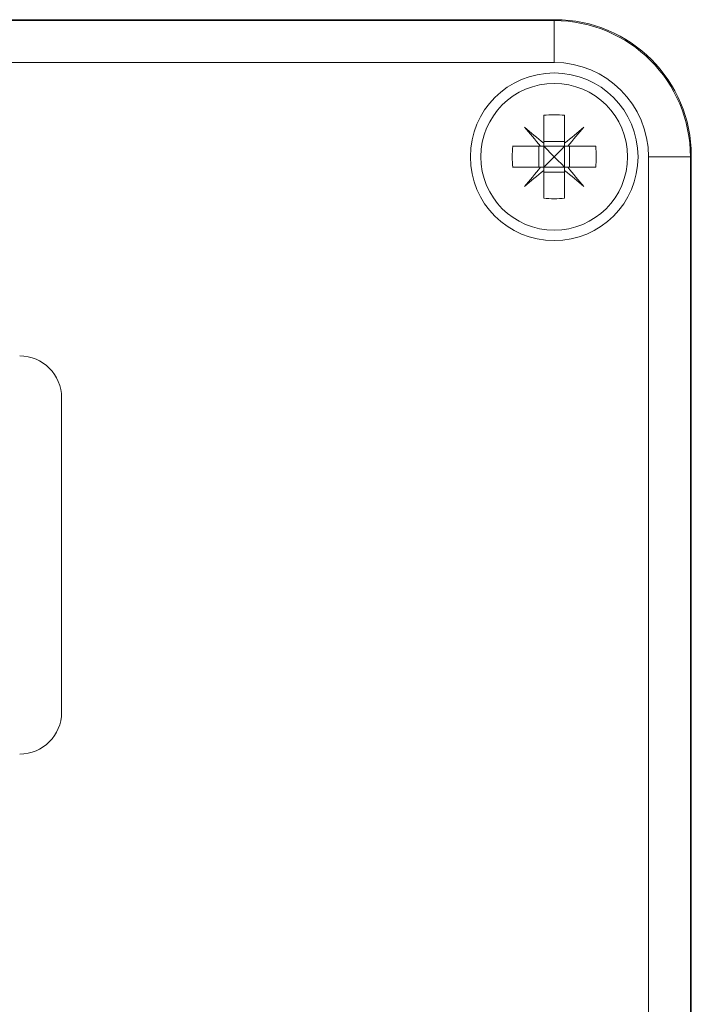
# Model space of a CAD drawing. Units: millimetres. Extents: x -321 to 809, y -374 to 652.
# Drawn here: x 172 to 204, y 140 to 187 of the extents above; entities that cross this region are included whole.
import ezdxf

# ---------------------------------------------------------------- set-up
doc = ezdxf.new("R2010")
doc.units = ezdxf.units.MM

msp = doc.modelspace()

# ---------------------------------------------------------------- linework, layer by layer
at = {"color": 7, "linetype": 'Continuous', "lineweight": 18}
for p, q in [((100.894, 187.478), (197.977, 187.478)), ((100.935, 187.436), (197.935, 187.436)), ((197.935, 187.436), (197.935, 185.436)), ((197.935, 185.436), (100.935, 185.436)), ((197.435, 182.918), (197.435, 181.584)), ((198.435, 182.918), (198.435, 181.584)), ((195.954, 181.436), (197.288, 181.436)), ((197.21, 180.436), (197.21, 181.436)), ((197.435, 181.436), (197.288, 181.436)), ((197.435, 181.662), (198.435, 181.662)), ((197.435, 181.436), (197.435, 181.584)), ((198.435, 181.436), (197.435, 181.436)), ((197.435, 181.436), (197.435, 180.436)), ((198.435, 181.436), (198.435, 181.584)), ((198.583, 181.436), (198.435, 181.436)), ((198.435, 181.436), (198.435, 180.436)), ((198.583, 181.436), (199.917, 181.436)), ((198.661, 180.436), (198.661, 181.436)), ((202.435, 118.936), (202.435, 180.936)), ((204.435, 180.936), (202.435, 180.936)), ((204.435, 180.936), (204.435, 118.936)), ((204.477, 118.895), (204.477, 180.978)), ((195.954, 180.436), (197.288, 180.436)), ((197.435, 180.436), (197.288, 180.436)), ((197.435, 180.289), (197.435, 180.436)), ((198.435, 180.436), (197.435, 180.436)), ((198.435, 180.289), (198.435, 180.436)), ((198.583, 180.436), (198.435, 180.436)), ((198.583, 180.436), (199.917, 180.436)), ((197.435, 180.289), (197.435, 178.955)), ((197.435, 180.211), (198.435, 180.211)), ((198.435, 180.289), (198.435, 178.955)), ((174.435, 154.436), (174.435, 169.436))]:
    msp.add_line(p, q, dxfattribs=at)
at = {"color": 7, "linetype": 'Continuous', "lineweight": 18, "flags": 128}
for points in [[(197.435, 181.584), (197.318, 181.682), (197.201, 181.781), (197.084, 181.878), (196.969, 181.975), (196.855, 182.07), (196.743, 182.165), (196.631, 182.258), (196.521, 182.351)], [(196.521, 182.351), (196.613, 182.241), (196.707, 182.129), (196.802, 182.017), (196.897, 181.903), (196.994, 181.787), (197.091, 181.671), (197.19, 181.554), (197.288, 181.436)], [(199.35, 182.351), (199.24, 182.258), (199.128, 182.165), (199.016, 182.07), (198.902, 181.975), (198.786, 181.878), (198.67, 181.781), (198.553, 181.682), (198.435, 181.584)], [(198.583, 181.436), (198.681, 181.554), (198.78, 181.671), (198.877, 181.787), (198.974, 181.903), (199.069, 182.017), (199.164, 182.129), (199.257, 182.241), (199.35, 182.351)], [(197.435, 181.436), (197.593, 181.278), (197.762, 181.11), (197.935, 180.936)], [(197.935, 180.936), (198.109, 181.11), (198.277, 181.278), (198.435, 181.436)], [(197.935, 180.936), (197.762, 180.763), (197.593, 180.594), (197.435, 180.436)], [(198.435, 180.436), (198.277, 180.594), (198.109, 180.763), (197.935, 180.936)], [(197.288, 180.436), (197.19, 180.319), (197.091, 180.202), (196.994, 180.085), (196.897, 179.97), (196.802, 179.856), (196.707, 179.744), (196.613, 179.632), (196.521, 179.522)], [(199.35, 179.522), (199.257, 179.632), (199.164, 179.744), (199.069, 179.856), (198.974, 179.97), (198.877, 180.085), (198.78, 180.202), (198.681, 180.319), (198.583, 180.436)], [(196.521, 179.522), (196.631, 179.614), (196.743, 179.708), (196.855, 179.803), (196.969, 179.898), (197.084, 179.995), (197.201, 180.092), (197.318, 180.19), (197.435, 180.289)], [(198.435, 180.289), (198.553, 180.19), (198.67, 180.092), (198.786, 179.995), (198.902, 179.898), (199.016, 179.803), (199.128, 179.708), (199.24, 179.614), (199.35, 179.522)]]:
    msp.add_lwpolyline(points, dxfattribs=at)
at = {"color": 7, "linetype": 'Continuous', "lineweight": 18}
for radius in [4, 3.5]:
    msp.add_circle((197.935, 180.936), radius, dxfattribs=at)
for centre, radius, start, end in [((197.935, 180.936), 6.5, 0, 90), ((197.935, 180.936), 4.5, 0, 90), ((197.935, 176.311), 6.625, 85.6719, 94.3281), ((202.564, 180.936), 6.628, 175.674, 184.326), ((193.307, 180.936), 6.628, 355.674, 4.326), ((197.935, 185.565), 6.629, 265.674, 274.326), ((172.435, 169.436), 2, 0, 90), ((172.435, 154.436), 2, 270, 0)]:
    msp.add_arc(centre, radius, start, end, dxfattribs=at)
msp.add_ellipse((197.977, 180.978), major_axis=(-4.597, -4.597), ratio=0.999924, start_param=2.356233, end_param=3.926953, dxfattribs=at)

doc.saveas('drawing.dxf')
